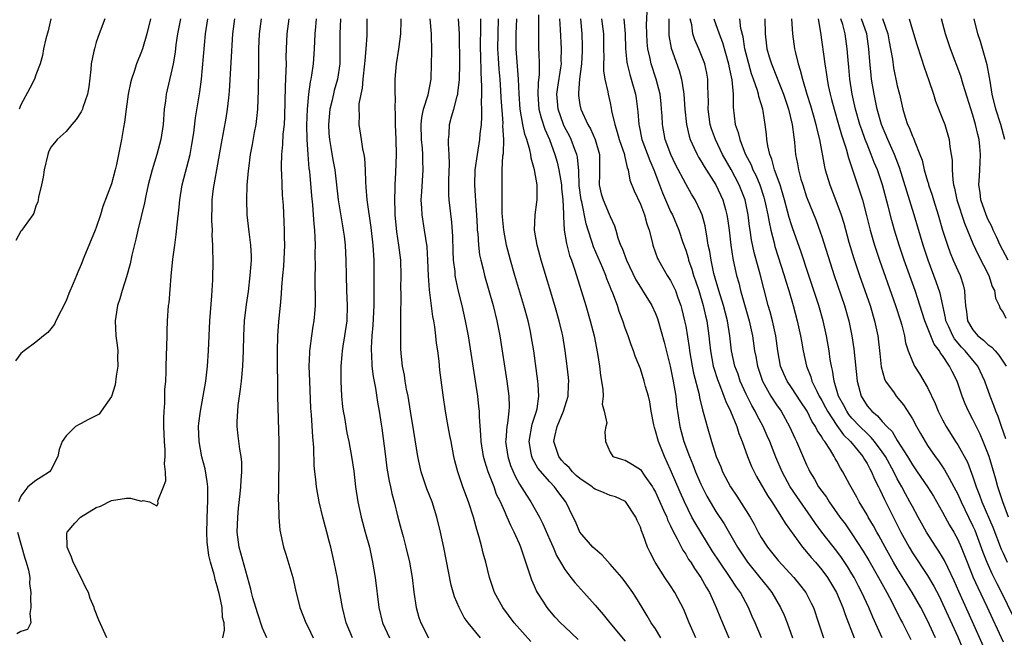
# Model space of a CAD drawing. Units: inches. Extents: x 2595000 to 2598000, y 1524000 to 1527000.
# Drawn here: x 2595741 to 2595871, y 1524681 to 1524763 of the extents above; entities that cross this region are included whole.
import ezdxf

# ---------------------------------------------------------------- set-up
doc = ezdxf.new("R2010")
doc.units = ezdxf.units.IN
doc.header["$MEASUREMENT"] = 0
doc.layers.add('LD25951524_2ft', color=53, linetype='Continuous')

msp = doc.modelspace()

# ---------------------------------------------------------------- linework, layer by layer
at = {"layer": 'LD25951524_2ft'}
for points, elevation in [([(2595809.5, 1524763.5), (2595809.54, 1524762.46), (2595809.5, 1524761), (2595809.52, 1524759.52), (2595809.54, 1524759), (2595809.55, 1524758.45), (2595809.62, 1524757), (2595809.61, 1524755.61), (2595809.48, 1524754.52), (2595809.43, 1524753), (2595809.57, 1524751), (2595809.86, 1524749.86), (2595810.35, 1524748.35), (2595810.97, 1524747), (2595811.7, 1524745), (2595811.98, 1524743.98), (2595812.21, 1524743), (2595812.55, 1524741), (2595812.57, 1524740.57), (2595812.75, 1524739), (2595812.83, 1524737.17), (2595812.81, 1524736.81), (2595812.93, 1524735), (2595813.22, 1524733.22), (2595813.64, 1524731.64), (2595813.87, 1524731), (2595814.31, 1524729.69), (2595815.77, 1524725), (2595816.36, 1524723), (2595816.88, 1524721), (2595817.34, 1524718.66), (2595817.59, 1524717), (2595817.73, 1524715.73), (2595818.05, 1524713.95), (2595818.06, 1524713), (2595817.94, 1524711.94), (2595818.21, 1524711), (2595818.55, 1524709.45), (2595818.42, 1524709), (2595818.3, 1524708.3), (2595818.37, 1524707), (2595819, 1524705.59), (2595819.37, 1524705), (2595820.63, 1524704.63), (2595821, 1524704.55), (2595821.94, 1524703.94), (2595823, 1524703.28), (2595823.6, 1524702.4), (2595824.59, 1524701), (2595824.75, 1524700.75), (2595825, 1524700.3), (2595826.08, 1524697.92), (2595826.48, 1524697), (2595826.61, 1524696.61), (2595827, 1524695.85), (2595827.26, 1524695.26), (2595827.89, 1524694.11), (2595828.62, 1524692.62), (2595829, 1524692.09), (2595829.39, 1524691.39), (2595829.67, 1524691), (2595830.17, 1524690.17), (2595831.01, 1524689), (2595831.7, 1524687.7), (2595832.13, 1524687), (2595833.04, 1524685), (2595833.59, 1524683.59), (2595834.69, 1524681)], 8052), ([(2595854.98, 1524681), (2595853.75, 1524683.75), (2595853.25, 1524685), (2595852.32, 1524687), (2595851.86, 1524687.86), (2595851.28, 1524689), (2595851, 1524689.48), (2595850.43, 1524690.43), (2595849.63, 1524691.63), (2595849, 1524692.47), (2595847.01, 1524695), (2595846.16, 1524696.16), (2595845.6, 1524697), (2595843.7, 1524699.7), (2595842.83, 1524701), (2595841.76, 1524703), (2595840.94, 1524704.93), (2595840.11, 1524707), (2595839.77, 1524707.77), (2595839.25, 1524709), (2595838.45, 1524710.45), (2595838.2, 1524711), (2595837.75, 1524711.75), (2595837, 1524713.26), (2595836.22, 1524715), (2595835.92, 1524715.92), (2595835.52, 1524717), (2595835.07, 1524719), (2595834.85, 1524721), (2595834.55, 1524723), (2595834.02, 1524725), (2595833.39, 1524727), (2595833.31, 1524727.31), (2595833, 1524728.34), (2595832.74, 1524729.26), (2595832.35, 1524731), (2595832.17, 1524732.17), (2595831.99, 1524733), (2595831.78, 1524734.22), (2595831.68, 1524735), (2595831.58, 1524735.58), (2595831.18, 1524737), (2595831, 1524737.44), (2595830.24, 1524739), (2595829.77, 1524739.77), (2595829, 1524741.12), (2595827.67, 1524743.67), (2595827.02, 1524745), (2595826.29, 1524747), (2595825.93, 1524749), (2595825.87, 1524750.13), (2595825.81, 1524751), (2595825.74, 1524751.74), (2595825.6, 1524753), (2595825.09, 1524755), (2595824.42, 1524757), (2595824.28, 1524757.72), (2595823.97, 1524759), (2595823.89, 1524759.89), (2595823.83, 1524762.17), (2595823.89, 1524763.89)], 8062), ([(2595758.18, 1524763), (2595757.7, 1524761), (2595757.12, 1524759), (2595757, 1524758.66), (2595756.33, 1524757), (2595756, 1524756), (2595755.64, 1524755), (2595755.51, 1524754.49), (2595755.21, 1524753), (2595754.93, 1524751), (2595754.72, 1524749.28), (2595754.58, 1524748.58), (2595754.34, 1524747), (2595754.11, 1524745.89), (2595753.95, 1524745), (2595753.69, 1524743.69), (2595753.51, 1524743), (2595753, 1524741.12), (2595751.88, 1524738.12), (2595751.54, 1524737), (2595751, 1524735.34), (2595750.87, 1524735), (2595749.36, 1524731.36), (2595749, 1524730.43), (2595748.55, 1524729.45), (2595748.36, 1524729), (2595747.94, 1524727.94), (2595747.38, 1524726.62), (2595747, 1524725.64), (2595745.64, 1524723), (2595745.46, 1524722.54), (2595745, 1524721.91), (2595744.58, 1524721.42), (2595744, 1524721), (2595743, 1524720.17), (2595741.45, 1524719), (2595741, 1524718.64), (2595740.31, 1524717.69)], 8022), ([(2595752.11, 1524763), (2595751.39, 1524761), (2595751, 1524759.87), (2595750.74, 1524759), (2595750.69, 1524758.69), (2595750.32, 1524757), (2595750.27, 1524756.27), (2595750.01, 1524753.99), (2595749.84, 1524753), (2595749.22, 1524751.22), (2595749.16, 1524751), (2595749, 1524750.67), (2595748.34, 1524749.66), (2595747.74, 1524749), (2595747, 1524748.05), (2595745.84, 1524747), (2595745.45, 1524746.55), (2595745, 1524745.98), (2595744.68, 1524745.32), (2595744.58, 1524745), (2595744.09, 1524743), (2595743.98, 1524742.02), (2595743.73, 1524741), (2595743.34, 1524739.34), (2595743.32, 1524739), (2595743.26, 1524738.74), (2595743, 1524738.19), (2595742.74, 1524737.26), (2595742.59, 1524737), (2595741.44, 1524735.44), (2595741.13, 1524735), (2595741, 1524734.86), (2595740.37, 1524733.63)], 8020), ([(2595762.12, 1524763), (2595761.76, 1524761), (2595761.54, 1524759.54), (2595761.42, 1524758.58), (2595761.16, 1524757), (2595761, 1524756.23), (2595760.24, 1524753), (2595760.14, 1524752.14), (2595759.98, 1524751), (2595759.83, 1524749), (2595759.54, 1524747), (2595759.02, 1524745), (2595758.4, 1524743), (2595757.88, 1524741), (2595757.55, 1524739.55), (2595757.37, 1524738.63), (2595756.49, 1524735), (2595756.22, 1524733.78), (2595755.7, 1524731.7), (2595755.46, 1524730.54), (2595755, 1524728.82), (2595754.43, 1524727), (2595754.12, 1524725.88), (2595753.82, 1524725), (2595753.57, 1524723.57), (2595753.49, 1524723), (2595753.6, 1524721), (2595753.78, 1524719.78), (2595753.84, 1524719), (2595753.81, 1524718.19), (2595753.85, 1524717), (2595753.65, 1524715.65), (2595753.51, 1524714.49), (2595753, 1524712.98), (2595751.66, 1524711), (2595751.39, 1524710.61), (2595749.88, 1524709.88), (2595749, 1524709.39), (2595748.73, 1524709.27), (2595748.24, 1524709), (2595747, 1524707.76), (2595746.49, 1524707), (2595746.07, 1524705.93), (2595745.9, 1524705), (2595745, 1524703.22), (2595744.82, 1524703), (2595743.71, 1524702.29), (2595743, 1524701.85), (2595741.96, 1524701), (2595741, 1524699.76), (2595740.71, 1524699)], 8024), ([(2595744.98, 1524763), (2595744.61, 1524761.39), (2595744.31, 1524760.31), (2595744.03, 1524759), (2595743.88, 1524758.12), (2595743.55, 1524757), (2595743, 1524755.56), (2595742.82, 1524755), (2595742.21, 1524753.79), (2595741, 1524751.58), (2595740.8, 1524751)], 8018), ([(2595752.38, 1524681), (2595751.32, 1524683.32), (2595750.78, 1524684.78), (2595750.72, 1524685), (2595750.2, 1524686.2), (2595749.96, 1524687), (2595749.62, 1524687.62), (2595748.97, 1524689.03), (2595747.94, 1524691), (2595747.7, 1524691.7), (2595747.15, 1524693), (2595747.11, 1524694.89), (2595747.13, 1524695), (2595748.18, 1524696.18), (2595748.89, 1524697), (2595751, 1524698.24), (2595751.56, 1524698.44), (2595753, 1524699.2), (2595755, 1524699.48), (2595755.51, 1524699.51), (2595757, 1524699.11), (2595757.21, 1524699.21), (2595758.04, 1524699), (2595759, 1524698.48), (2595759.19, 1524698.81), (2595759.16, 1524699.16), (2595759.87, 1524701), (2595760.2, 1524701.8), (2595760.15, 1524703), (2595760.03, 1524704.03), (2595760.13, 1524705), (2595760.12, 1524705.88), (2595760.01, 1524707), (2595759.94, 1524709), (2595759.92, 1524710.08), (2595759.96, 1524711), (2595760.06, 1524712.06), (2595760.09, 1524713.91), (2595760.2, 1524715), (2595760.25, 1524716.25), (2595760.26, 1524717), (2595760.38, 1524721), (2595760.39, 1524721.61), (2595760.44, 1524723), (2595760.56, 1524725), (2595760.62, 1524725.38), (2595760.92, 1524728.92), (2595761.13, 1524731.13), (2595761.37, 1524733), (2595761.58, 1524734.42), (2595761.69, 1524735.69), (2595761.98, 1524738.02), (2595762.05, 1524739), (2595762.38, 1524741), (2595763.4, 1524745), (2595763.66, 1524746.34), (2595763.89, 1524747.89), (2595764.12, 1524749.88), (2595764.68, 1524753.32), (2595764.9, 1524755), (2595765.44, 1524761), (2595765.75, 1524763)], 8026), ([(2595767.76, 1524681), (2595767.97, 1524682.03), (2595767.94, 1524683), (2595767.71, 1524683.71), (2595767.64, 1524685), (2595767.3, 1524686.7), (2595767.16, 1524687.16), (2595767, 1524687.86), (2595766.71, 1524688.71), (2595766.68, 1524689), (2595766.61, 1524689.39), (2595766.13, 1524691), (2595765.9, 1524691.9), (2595765.75, 1524693), (2595765.69, 1524693.69), (2595765.64, 1524695), (2595765.72, 1524698.28), (2595765.76, 1524699), (2595765.78, 1524699.78), (2595765.74, 1524701), (2595765.69, 1524701.69), (2595765.4, 1524703.4), (2595764.97, 1524704.97), (2595764.59, 1524707), (2595764.54, 1524709), (2595764.57, 1524709.43), (2595764.77, 1524711), (2595765.14, 1524713), (2595765.49, 1524715), (2595765.71, 1524717), (2595765.84, 1524719), (2595765.92, 1524721), (2595766.02, 1524723), (2595766.29, 1524726.29), (2595766.4, 1524728.4), (2595766.45, 1524731), (2595766.42, 1524732.42), (2595766.44, 1524733), (2595766.35, 1524734.35), (2595766.37, 1524735), (2595766.29, 1524736.29), (2595766.29, 1524737), (2595766.32, 1524737.68), (2595766.34, 1524739), (2595766.51, 1524740.51), (2595766.58, 1524741), (2595767.55, 1524746.45), (2595768.18, 1524749.82), (2595768.38, 1524751), (2595768.52, 1524752.52), (2595768.62, 1524753.38), (2595769.07, 1524761), (2595769.33, 1524763)], 8028), ([(2595773.56, 1524681), (2595773, 1524682.29), (2595772.32, 1524684.32), (2595771.71, 1524686.29), (2595771.53, 1524687), (2595771.45, 1524687.45), (2595769.89, 1524693), (2595769.66, 1524695), (2595769.73, 1524697), (2595769.83, 1524698.17), (2595770.05, 1524700.05), (2595770.14, 1524701), (2595770.17, 1524701.83), (2595770.27, 1524703), (2595770.25, 1524704.25), (2595770.18, 1524705), (2595770, 1524706), (2595769.76, 1524707.76), (2595769.64, 1524709), (2595769.64, 1524709.64), (2595769.72, 1524711), (2595769.79, 1524711.79), (2595770.08, 1524713.92), (2595770.2, 1524715), (2595770.37, 1524717), (2595770.46, 1524719), (2595770.51, 1524721), (2595770.63, 1524723), (2595770.87, 1524725.13), (2595771.12, 1524726.88), (2595771.38, 1524729), (2595771.49, 1524730.51), (2595771.54, 1524731), (2595771.54, 1524731.54), (2595771.47, 1524733), (2595771.23, 1524734.77), (2595770.98, 1524737), (2595770.9, 1524739), (2595770.97, 1524740.97), (2595771.15, 1524742.85), (2595771.17, 1524743.17), (2595771.41, 1524745), (2595771.66, 1524746.34), (2595771.93, 1524747.93), (2595772.14, 1524749), (2595772.24, 1524749.76), (2595772.37, 1524751), (2595772.46, 1524753.54), (2595772.5, 1524756.5), (2595772.53, 1524757.47), (2595772.53, 1524759), (2595772.6, 1524761), (2595772.86, 1524763)], 8030), ([(2595776.49, 1524763), (2595776.2, 1524761), (2595776.11, 1524759), (2595776.1, 1524757.9), (2595776.11, 1524757), (2595776.1, 1524756.1), (2595775.98, 1524754.02), (2595775.9, 1524750.1), (2595775.84, 1524749), (2595775.7, 1524747.7), (2595775.65, 1524746.35), (2595775.5, 1524745), (2595775.45, 1524743.45), (2595775.46, 1524743), (2595775.49, 1524742.51), (2595775.54, 1524741), (2595775.61, 1524739.61), (2595775.71, 1524738.29), (2595775.88, 1524735), (2595775.88, 1524734.12), (2595775.92, 1524733), (2595775.76, 1524730.24), (2595775.62, 1524729), (2595775.5, 1524727.5), (2595775.46, 1524726.54), (2595775.35, 1524725), (2595775.12, 1524722.88), (2595774.96, 1524721), (2595774.93, 1524718.93), (2595774.97, 1524712.97), (2595775.14, 1524707), (2595775.14, 1524705), (2595775.09, 1524701), (2595775.08, 1524699.08), (2595775.11, 1524698.89), (2595775.15, 1524697), (2595775.27, 1524695.27), (2595775.77, 1524693), (2595776.1, 1524692.1), (2595777.02, 1524689), (2595777.36, 1524687.36), (2595777.95, 1524685), (2595778.74, 1524683), (2595779, 1524682.52), (2595779.71, 1524681)], 8032), ([(2595784.89, 1524681), (2595784.06, 1524683), (2595783.56, 1524685), (2595783.27, 1524686.73), (2595783.2, 1524687.2), (2595782.9, 1524688.9), (2595782.49, 1524691), (2595782.04, 1524693), (2595781.8, 1524693.8), (2595781.5, 1524695), (2595780.97, 1524696.97), (2595780.5, 1524699), (2595780.13, 1524701), (2595780.03, 1524701.97), (2595779.9, 1524703), (2595779.83, 1524703.83), (2595779.78, 1524706.22), (2595779.64, 1524707.64), (2595779.48, 1524710.52), (2595779.41, 1524711.41), (2595779.24, 1524715), (2595779.19, 1524717), (2595779.24, 1524718.76), (2595779.26, 1524719), (2595779.31, 1524719.31), (2595779.51, 1524721), (2595779.71, 1524722.29), (2595779.83, 1524723), (2595779.9, 1524723.9), (2595780, 1524725), (2595780.02, 1524725.98), (2595779.97, 1524727.97), (2595779.97, 1524729), (2595779.99, 1524730.01), (2595779.96, 1524731.96), (2595779.99, 1524733), (2595779.97, 1524734.03), (2595779.91, 1524735), (2595779.83, 1524735.83), (2595779.76, 1524737), (2595779.66, 1524738.34), (2595779.52, 1524739.52), (2595779.24, 1524742.76), (2595779.18, 1524743.18), (2595779.04, 1524745), (2595778.92, 1524747), (2595778.88, 1524748.88), (2595778.94, 1524751), (2595779.13, 1524753), (2595779.36, 1524754.64), (2595779.45, 1524755), (2595779.54, 1524755.54), (2595779.73, 1524757), (2595779.86, 1524759), (2595779.96, 1524761), (2595780.07, 1524761.93), (2595780.16, 1524763)], 8034), ([(2595783.31, 1524763), (2595783.21, 1524761), (2595783.24, 1524759), (2595783.21, 1524757), (2595782.93, 1524755), (2595782.49, 1524753.51), (2595782.2, 1524752.2), (2595781.89, 1524751), (2595781.71, 1524749), (2595781.78, 1524747.78), (2595781.85, 1524747), (2595782.04, 1524745.96), (2595782.31, 1524744.31), (2595782.55, 1524743), (2595783.02, 1524739), (2595783.58, 1524735.58), (2595783.69, 1524735), (2595783.8, 1524734.2), (2595783.94, 1524733), (2595784.04, 1524731), (2595784.06, 1524729), (2595784.12, 1524727), (2595784.21, 1524725), (2595784.14, 1524723), (2595783.86, 1524721), (2595783.63, 1524719.63), (2595783.54, 1524719), (2595783.51, 1524718.49), (2595783.35, 1524717), (2595783.34, 1524715), (2595783.45, 1524713), (2595783.6, 1524711.6), (2595783.69, 1524711), (2595783.84, 1524710.16), (2595784.16, 1524708.16), (2595784.4, 1524707), (2595784.76, 1524705), (2595785.06, 1524703.06), (2595785.32, 1524701), (2595785.6, 1524699), (2595786.03, 1524697), (2595786.6, 1524695), (2595787.15, 1524693), (2595787.56, 1524691), (2595787.89, 1524689), (2595788.39, 1524685), (2595788.88, 1524683), (2595789.78, 1524681)], 8036), ([(2595786.81, 1524763), (2595786.79, 1524760.79), (2595786.69, 1524759), (2595786.52, 1524757.48), (2595786.51, 1524757), (2595786.28, 1524755), (2595786.2, 1524753.8), (2595786, 1524753), (2595785.74, 1524751.74), (2595785.73, 1524751), (2595785.8, 1524750.2), (2595785.74, 1524749), (2595786.07, 1524747), (2595786.24, 1524745.76), (2595786.42, 1524745), (2595786.51, 1524744.51), (2595786.59, 1524743), (2595786.62, 1524741.38), (2595786.69, 1524740.69), (2595786.81, 1524739), (2595787.34, 1524735.34), (2595787.6, 1524733), (2595787.73, 1524731), (2595787.74, 1524727.74), (2595787.71, 1524726.29), (2595787.72, 1524725), (2595787.6, 1524722.4), (2595787.47, 1524721), (2595787.39, 1524719.39), (2595787.38, 1524719), (2595787.42, 1524718.58), (2595787.48, 1524717), (2595787.62, 1524715.62), (2595787.94, 1524714.06), (2595788.23, 1524712.23), (2595788.45, 1524711), (2595788.7, 1524709.3), (2595788.78, 1524708.78), (2595789.25, 1524705), (2595789.46, 1524703.46), (2595789.75, 1524701.75), (2595789.95, 1524701), (2595790.12, 1524700.12), (2595790.42, 1524699), (2595790.91, 1524697), (2595791.36, 1524695.36), (2595791.6, 1524694.4), (2595791.98, 1524693), (2595792.43, 1524691), (2595792.78, 1524689), (2595793.03, 1524687.03), (2595793.34, 1524685), (2595793.7, 1524683.7), (2595793.93, 1524683), (2595794.94, 1524681)], 8038), ([(2595801.84, 1524681), (2595800.23, 1524683), (2595799.7, 1524683.7), (2595799.04, 1524685), (2595798.42, 1524686.42), (2595797.97, 1524687.98), (2595796.98, 1524692.98), (2595796.55, 1524695), (2595796.08, 1524697), (2595795.45, 1524699), (2595794.75, 1524700.75), (2595793.99, 1524703), (2595793.56, 1524705), (2595793, 1524708.32), (2595792.59, 1524711), (2595792.26, 1524713), (2595792.05, 1524713.95), (2595791.87, 1524715), (2595791.77, 1524715.77), (2595791.51, 1524717), (2595791.36, 1524718.64), (2595791.32, 1524719.32), (2595791.3, 1524721), (2595791.32, 1524722.68), (2595791.29, 1524723.29), (2595791.34, 1524726.66), (2595791.32, 1524727.32), (2595791.33, 1524729), (2595791.28, 1524731), (2595791.05, 1524733), (2595790.78, 1524734.78), (2595790.56, 1524737), (2595790.53, 1524737.47), (2595790.49, 1524739), (2595790.55, 1524740.55), (2595790.54, 1524741), (2595790.65, 1524742.65), (2595790.74, 1524745), (2595790.69, 1524747), (2595790.58, 1524749), (2595790.59, 1524750.59), (2595790.55, 1524751), (2595790.59, 1524752.59), (2595790.56, 1524753), (2595790.54, 1524753.46), (2595790.56, 1524755), (2595790.72, 1524757), (2595791.04, 1524758.96), (2595791.3, 1524761), (2595791.35, 1524762.65), (2595791.34, 1524763)], 8040), ([(2595808.5, 1524680.5), (2595806.32, 1524683), (2595804.81, 1524685), (2595803.71, 1524687), (2595803.04, 1524689), (2595802.56, 1524691), (2595802.2, 1524692.2), (2595802.02, 1524693), (2595801.68, 1524694.32), (2595801.34, 1524695.34), (2595800.91, 1524697), (2595800.27, 1524699), (2595799.52, 1524701), (2595798.84, 1524703), (2595798.45, 1524704.45), (2595798.33, 1524705), (2595797.94, 1524707), (2595797.8, 1524707.81), (2595797.56, 1524709), (2595797.48, 1524709.48), (2595797.19, 1524711), (2595796.88, 1524713.12), (2595796.47, 1524716.47), (2595796.37, 1524717.63), (2595796.19, 1524719), (2595796.03, 1524720.03), (2595795.95, 1524721), (2595795.8, 1524722.2), (2595795.67, 1524723), (2595795.55, 1524723.55), (2595795.09, 1524727.09), (2595794.96, 1524728.96), (2595794.89, 1524731), (2595794.78, 1524732.78), (2595794.45, 1524735), (2595794.12, 1524737), (2595794.09, 1524737.91), (2595794.01, 1524739), (2595794.06, 1524740.06), (2595794.26, 1524743), (2595794.23, 1524744.23), (2595794.23, 1524745), (2595794.17, 1524745.83), (2595794.03, 1524747), (2595793.98, 1524749), (2595794.08, 1524749.92), (2595794.32, 1524751), (2595794.9, 1524752.9), (2595795.3, 1524755), (2595795.38, 1524757), (2595795.41, 1524758.59), (2595795.38, 1524761), (2595795.2, 1524763)], 8042), ([(2595814.77, 1524680.77), (2595813, 1524682.45), (2595812.44, 1524683), (2595811.74, 1524683.74), (2595811, 1524684.59), (2595810.68, 1524685), (2595810.13, 1524685.87), (2595809.38, 1524687), (2595809.24, 1524687.24), (2595809, 1524687.83), (2595808.62, 1524688.62), (2595808.3, 1524689.7), (2595807.17, 1524693), (2595807, 1524693.43), (2595806.51, 1524694.51), (2595806.31, 1524695), (2595805.86, 1524695.86), (2595805.39, 1524697), (2595805, 1524697.81), (2595804.48, 1524699), (2595803.98, 1524699.98), (2595803.63, 1524701), (2595802.87, 1524703), (2595802.4, 1524704.4), (2595802.24, 1524705), (2595801.91, 1524707), (2595801.9, 1524707.9), (2595801.71, 1524710.29), (2595801.71, 1524711), (2595801.64, 1524711.64), (2595801.47, 1524713), (2595801.17, 1524715), (2595800.24, 1524721), (2595799.87, 1524723), (2595799.41, 1524725), (2595798.92, 1524726.92), (2595798.56, 1524728.56), (2595798.5, 1524729), (2595798.47, 1524729.53), (2595798.29, 1524731), (2595798.22, 1524732.22), (2595798.16, 1524734.16), (2595798.04, 1524736.04), (2595797.7, 1524739), (2595797.65, 1524739.65), (2595797.63, 1524741), (2595797.64, 1524741.64), (2595797.74, 1524743.74), (2595797.71, 1524745), (2595797.59, 1524746.41), (2595797.62, 1524747), (2595797.7, 1524747.7), (2595797.76, 1524749), (2595798.01, 1524750.01), (2595798.3, 1524751), (2595798.74, 1524752.74), (2595798.83, 1524753), (2595798.85, 1524753.15), (2595799.07, 1524754.93), (2595799.11, 1524757), (2595799.05, 1524761), (2595798.94, 1524763)], 8044), ([(2595801.86, 1524763), (2595801.83, 1524762.17), (2595801.81, 1524759), (2595801.85, 1524758.15), (2595801.89, 1524755.89), (2595801.99, 1524754.01), (2595801.97, 1524753), (2595801.92, 1524751.92), (2595801.96, 1524751), (2595801.98, 1524750.02), (2595801.91, 1524749), (2595801.77, 1524747.77), (2595801.71, 1524747), (2595801.38, 1524745), (2595801.1, 1524743), (2595801.04, 1524741), (2595801.17, 1524738.83), (2595801.31, 1524737), (2595801.38, 1524735.38), (2595801.41, 1524735), (2595801.47, 1524734.53), (2595801.57, 1524733), (2595801.73, 1524731.73), (2595801.88, 1524731), (2595802.18, 1524729.82), (2595802.36, 1524729), (2595803.51, 1524725), (2595804.01, 1524723), (2595804.39, 1524721), (2595805.32, 1524715), (2595805.58, 1524713), (2595805.62, 1524711.62), (2595805.59, 1524711), (2595805.42, 1524709.42), (2595805.33, 1524709), (2595805.2, 1524707.2), (2595805.17, 1524707), (2595805.44, 1524705), (2595805.83, 1524703.83), (2595806.42, 1524702.42), (2595807, 1524701.35), (2595807.91, 1524699.91), (2595808.52, 1524699), (2595809.67, 1524697), (2595810.1, 1524696.1), (2595811, 1524693.98), (2595811.46, 1524693), (2595811.91, 1524691.91), (2595812.45, 1524691), (2595813, 1524690.04), (2595813.79, 1524689), (2595814.33, 1524688.33), (2595815.5, 1524687), (2595817, 1524685.33), (2595817.27, 1524685), (2595818.08, 1524684.08), (2595818.95, 1524683), (2595821, 1524680.57)], 8046), ([(2595825.7, 1524681), (2595825, 1524682.17), (2595824.45, 1524683), (2595823.92, 1524683.92), (2595823.23, 1524685), (2595822.39, 1524686.39), (2595821.99, 1524687), (2595821, 1524688.4), (2595820.54, 1524689), (2595819, 1524690.76), (2595817.94, 1524691.94), (2595817, 1524692.73), (2595816.73, 1524693), (2595815.01, 1524695), (2595814.41, 1524696.41), (2595814.11, 1524697), (2595813.15, 1524699), (2595813.07, 1524699.07), (2595812.22, 1524700.22), (2595811.65, 1524701), (2595811, 1524701.66), (2595809.45, 1524703.45), (2595808.73, 1524704.73), (2595808.63, 1524705), (2595808.56, 1524705.44), (2595808.27, 1524707), (2595808.69, 1524709.31), (2595809.27, 1524711), (2595809.34, 1524711.34), (2595809.58, 1524713), (2595809.46, 1524714.54), (2595809.45, 1524715), (2595808.88, 1524719), (2595808.56, 1524721), (2595808.45, 1524721.55), (2595808.14, 1524723), (2595807.59, 1524725), (2595806.39, 1524729), (2595805.82, 1524731), (2595805.3, 1524733), (2595804.91, 1524735), (2595804.74, 1524736.74), (2595804.71, 1524737.29), (2595804.69, 1524739), (2595804.71, 1524740.7), (2595804.69, 1524741), (2595804.73, 1524743), (2595804.82, 1524744.82), (2595804.87, 1524745.13), (2595804.92, 1524747), (2595804.82, 1524748.82), (2595804.83, 1524749.17), (2595804.57, 1524752.57), (2595804.53, 1524753.47), (2595804.43, 1524755), (2595804.31, 1524756.31), (2595804.23, 1524757.77), (2595804.15, 1524759), (2595804.16, 1524761), (2595804.23, 1524763)], 8048), ([(2595830.35, 1524681), (2595829.45, 1524683), (2595829, 1524684.1), (2595828.73, 1524684.73), (2595827.57, 1524687), (2595827, 1524687.88), (2595826.24, 1524689), (2595824.94, 1524691), (2595824.28, 1524692.28), (2595823.94, 1524693), (2595823.38, 1524694.62), (2595823.15, 1524695.15), (2595823, 1524695.65), (2595822.56, 1524696.56), (2595822.41, 1524697), (2595821.04, 1524699.04), (2595819.69, 1524699.69), (2595819, 1524699.87), (2595818.19, 1524700.19), (2595817, 1524700.69), (2595816.81, 1524700.81), (2595816.61, 1524701), (2595815, 1524702.1), (2595814.52, 1524702.52), (2595814.02, 1524703), (2595813.56, 1524703.56), (2595813, 1524704.06), (2595812.55, 1524704.55), (2595812.2, 1524705), (2595811.53, 1524707), (2595811.67, 1524707.67), (2595811.98, 1524709), (2595812.83, 1524711), (2595813, 1524711.59), (2595813.45, 1524713), (2595813.51, 1524714.49), (2595813.54, 1524715), (2595813.5, 1524715.5), (2595813.33, 1524717), (2595813.06, 1524719), (2595812.73, 1524721), (2595812.65, 1524721.35), (2595812.26, 1524723), (2595811.68, 1524725), (2595809.86, 1524731), (2595809.32, 1524733), (2595809, 1524735), (2595809.06, 1524737), (2595809.31, 1524738.69), (2595809.34, 1524739), (2595809.32, 1524739.32), (2595809.34, 1524741), (2595808.99, 1524743), (2595808.54, 1524744.54), (2595808.49, 1524745), (2595808.38, 1524745.62), (2595807.98, 1524747), (2595807.71, 1524747.71), (2595807.46, 1524749), (2595807.09, 1524751), (2595806.95, 1524753.05), (2595806.87, 1524755), (2595806.56, 1524759), (2595806.57, 1524761), (2595806.67, 1524763)], 8050), ([(2595839.04, 1524681), (2595838.18, 1524683), (2595837.81, 1524683.81), (2595837.31, 1524685), (2595836.24, 1524687), (2595835.72, 1524687.72), (2595834.9, 1524689), (2595833.5, 1524691), (2595832.52, 1524692.52), (2595830.99, 1524694.99), (2595830.24, 1524696.24), (2595829.83, 1524697), (2595828.83, 1524699), (2595828.27, 1524700.27), (2595827, 1524703.25), (2595826.2, 1524705), (2595825.39, 1524707), (2595825, 1524708.43), (2595824.85, 1524708.85), (2595824.77, 1524709.23), (2595824.43, 1524711), (2595824.24, 1524712.24), (2595824.06, 1524713), (2595823.7, 1524714.3), (2595823.52, 1524715), (2595823, 1524716.64), (2595822.32, 1524718.32), (2595822.1, 1524719), (2595821.79, 1524719.79), (2595821.39, 1524721), (2595821, 1524722.03), (2595820.67, 1524723), (2595820.21, 1524724.21), (2595819.96, 1524725), (2595819.36, 1524726.64), (2595819.14, 1524727.14), (2595819, 1524727.5), (2595818.56, 1524728.56), (2595818.41, 1524729), (2595818.02, 1524729.98), (2595816.8, 1524732.8), (2595816.63, 1524733.37), (2595816.07, 1524735), (2595815.81, 1524735.81), (2595815.25, 1524738.75), (2595815.18, 1524739), (2595814.92, 1524740.92), (2595814.84, 1524742.84), (2595814.66, 1524744.66), (2595814.58, 1524745), (2595814.32, 1524745.68), (2595813.85, 1524747), (2595813.57, 1524747.57), (2595813, 1524748.61), (2595812.82, 1524749), (2595812.11, 1524751), (2595812.03, 1524752.03), (2595811.96, 1524753), (2595812.08, 1524753.92), (2595812.48, 1524756.48), (2595812.54, 1524757), (2595812.53, 1524757.47), (2595812.58, 1524759), (2595812.45, 1524761.55), (2595812.34, 1524763)], 8054), ([(2595815.07, 1524763), (2595815.27, 1524761), (2595815.3, 1524759.3), (2595815.29, 1524758.71), (2595815.19, 1524757), (2595814.94, 1524755), (2595814.82, 1524753.18), (2595814.79, 1524753), (2595814.81, 1524752.81), (2595815, 1524751.57), (2595815.11, 1524751), (2595816.06, 1524749), (2595816.42, 1524748.42), (2595817.02, 1524747.02), (2595817.6, 1524745), (2595817.57, 1524743.57), (2595817.6, 1524743), (2595817.6, 1524742.4), (2595817.54, 1524741), (2595817.82, 1524739.82), (2595818.07, 1524739), (2595818.88, 1524737.12), (2595819, 1524736.8), (2595819.57, 1524735.57), (2595819.75, 1524735), (2595820.02, 1524733.98), (2595820.39, 1524733), (2595820.59, 1524732.59), (2595821.15, 1524731), (2595822.42, 1524728.42), (2595823, 1524727.45), (2595823.3, 1524727), (2595824.52, 1524725), (2595825, 1524723.97), (2595825.28, 1524723.28), (2595825.37, 1524723), (2595826.15, 1524720.15), (2595826.93, 1524717), (2595827.35, 1524715), (2595827.68, 1524713), (2595827.8, 1524711.8), (2595828.22, 1524709), (2595828.76, 1524707), (2595829.51, 1524705), (2595829.95, 1524703.95), (2595830.31, 1524703), (2595831, 1524701.35), (2595831.16, 1524701), (2595831.78, 1524699.78), (2595832.22, 1524699), (2595833, 1524697.71), (2595834.09, 1524696.09), (2595835.86, 1524693), (2595837.19, 1524691), (2595838.83, 1524689), (2595839.79, 1524687.79), (2595840.39, 1524687), (2595841.56, 1524685), (2595842.01, 1524684.01), (2595842.41, 1524683), (2595843.13, 1524681)], 8056), ([(2595817.87, 1524763), (2595818.11, 1524761), (2595818.13, 1524759), (2595818.16, 1524757.84), (2595818.12, 1524757), (2595818.11, 1524756.11), (2595818.29, 1524755), (2595818.68, 1524753.32), (2595818.72, 1524753), (2595819, 1524751.84), (2595819.15, 1524751.15), (2595819.2, 1524750.8), (2595819.6, 1524749), (2595819.95, 1524747.95), (2595820.19, 1524747), (2595820.88, 1524745), (2595820.88, 1524744.89), (2595821, 1524744.49), (2595821.27, 1524743.27), (2595821.38, 1524743), (2595821.61, 1524741.61), (2595822.18, 1524740.18), (2595823, 1524738.43), (2595823.56, 1524737), (2595823.85, 1524735.85), (2595824.15, 1524735), (2595824.56, 1524733.44), (2595824.65, 1524733), (2595825.26, 1524731.26), (2595825.38, 1524731), (2595826.56, 1524729), (2595826.74, 1524728.74), (2595827, 1524728.31), (2595827.44, 1524727.44), (2595827.63, 1524727), (2595827.97, 1524726.03), (2595828.36, 1524725), (2595828.5, 1524724.5), (2595828.86, 1524723), (2595829, 1524722.27), (2595829.46, 1524719.46), (2595829.51, 1524719), (2595829.86, 1524717), (2595830.05, 1524716.05), (2595830.76, 1524713.24), (2595830.83, 1524712.83), (2595831.21, 1524711.21), (2595831.41, 1524710.59), (2595831.82, 1524709), (2595832.41, 1524707), (2595833.05, 1524705), (2595833.63, 1524703.63), (2595833.88, 1524703), (2595834.93, 1524701), (2595835.77, 1524699.77), (2595837, 1524697.84), (2595837.52, 1524697), (2595838.05, 1524696.05), (2595838.6, 1524695), (2595839, 1524694.29), (2595839.83, 1524693), (2595841.25, 1524691.25), (2595843.33, 1524689), (2595844.08, 1524688.08), (2595844.9, 1524687), (2595845.61, 1524685.61), (2595845.9, 1524685), (2595846.59, 1524683), (2595847.24, 1524681)], 8058), ([(2595820.79, 1524763), (2595820.99, 1524761), (2595821.04, 1524759), (2595821.22, 1524757.22), (2595821.27, 1524757), (2595821.61, 1524755.61), (2595821.8, 1524755), (2595822.36, 1524753), (2595822.45, 1524752.45), (2595822.68, 1524750.68), (2595822.79, 1524749), (2595822.83, 1524748.83), (2595823.19, 1524747), (2595824.23, 1524744.23), (2595824.77, 1524743), (2595825.53, 1524741), (2595825.92, 1524739.92), (2595827, 1524737.47), (2595827.23, 1524737), (2595828.1, 1524735), (2595828.64, 1524733.36), (2595829, 1524732.34), (2595829.31, 1524731.31), (2595829.38, 1524731), (2595829.81, 1524729.81), (2595830.04, 1524729), (2595830.29, 1524728.29), (2595830.72, 1524727), (2595831.33, 1524725), (2595831.63, 1524723.63), (2595831.79, 1524723), (2595832.06, 1524721), (2595832.16, 1524720.16), (2595832.26, 1524719), (2595832.62, 1524717), (2595832.7, 1524716.7), (2595833.2, 1524715.2), (2595833.46, 1524714.54), (2595834.06, 1524713), (2595834.29, 1524712.29), (2595834.93, 1524711), (2595835.76, 1524709), (2595836.05, 1524708.05), (2595836.49, 1524707), (2595837.19, 1524705), (2595837.71, 1524703.71), (2595838.04, 1524703), (2595838.38, 1524702.38), (2595839.83, 1524699.83), (2595840.39, 1524699), (2595841.69, 1524697), (2595842.17, 1524696.17), (2595844.46, 1524693), (2595844.7, 1524692.7), (2595845, 1524692.38), (2595845.62, 1524691.62), (2595846.18, 1524691), (2595847, 1524690.02), (2595847.75, 1524689), (2595848.94, 1524687), (2595849.79, 1524685), (2595850.09, 1524684.09), (2595851.31, 1524681)], 8060), ([(2595826.78, 1524763), (2595826.76, 1524761), (2595826.77, 1524760.77), (2595827.09, 1524759.09), (2595828.13, 1524756.13), (2595828.45, 1524755), (2595828.69, 1524753.31), (2595828.75, 1524753), (2595828.88, 1524751), (2595829.09, 1524749), (2595829.46, 1524747.46), (2595829.61, 1524747), (2595830.14, 1524745.86), (2595830.51, 1524745), (2595830.68, 1524744.68), (2595831, 1524744.18), (2595831.42, 1524743.42), (2595833, 1524741), (2595833.93, 1524739), (2595834.25, 1524737.75), (2595834.46, 1524737), (2595834.54, 1524736.54), (2595834.73, 1524735), (2595834.95, 1524733), (2595835.23, 1524731.23), (2595835.28, 1524731), (2595835.73, 1524729), (2595836.01, 1524728.01), (2595836.25, 1524727), (2595837.41, 1524723), (2595837.83, 1524721), (2595838.12, 1524719), (2595838.28, 1524718.28), (2595838.5, 1524717), (2595839.11, 1524715.11), (2595839.16, 1524715), (2595840.28, 1524713), (2595841, 1524711.88), (2595841.62, 1524711), (2595842.75, 1524709), (2595843.45, 1524707.45), (2595843.67, 1524707), (2595845, 1524703.89), (2595845.29, 1524703.29), (2595845.42, 1524703), (2595846.03, 1524702.03), (2595846.59, 1524701), (2595847, 1524700.41), (2595847.61, 1524699.61), (2595847.99, 1524699), (2595849.4, 1524697), (2595850.08, 1524696.08), (2595851, 1524694.77), (2595852.49, 1524692.49), (2595853.23, 1524691.23), (2595854.51, 1524689), (2595855.38, 1524687.38), (2595855.61, 1524687), (2595856.3, 1524685.7), (2595857.44, 1524683.44), (2595857.68, 1524683), (2595858.35, 1524681.65), (2595858.77, 1524680.77)], 8064), ([(2595862.06, 1524681), (2595861, 1524683.3), (2595860.1, 1524685), (2595858.96, 1524687), (2595857, 1524690.17), (2595856.51, 1524691), (2595855.38, 1524693), (2595854.55, 1524694.55), (2595854.29, 1524695), (2595853.84, 1524695.84), (2595853.16, 1524697), (2595853, 1524697.29), (2595851.96, 1524699), (2595851.64, 1524699.64), (2595850.73, 1524701.27), (2595849.79, 1524703), (2595849.47, 1524703.47), (2595849, 1524704.38), (2595848.77, 1524704.77), (2595848.65, 1524705), (2595848.16, 1524705.84), (2595847.39, 1524707), (2595847.21, 1524707.21), (2595847, 1524707.61), (2595846.43, 1524708.43), (2595846.19, 1524709), (2595845.7, 1524709.7), (2595845.08, 1524711), (2595845, 1524711.15), (2595844.24, 1524712.24), (2595843, 1524714.16), (2595842.42, 1524715), (2595841.97, 1524715.97), (2595841.56, 1524717), (2595841.2, 1524719), (2595840.92, 1524721), (2595840.47, 1524723), (2595840.16, 1524724.16), (2595839.91, 1524725), (2595838.84, 1524729.16), (2595838.04, 1524732.04), (2595837.71, 1524733.71), (2595837.54, 1524735), (2595837.46, 1524735.46), (2595837.27, 1524737), (2595836.86, 1524739), (2595836.35, 1524740.35), (2595836.08, 1524741), (2595835.01, 1524743.01), (2595833.88, 1524745), (2595832.92, 1524747), (2595832.42, 1524748.42), (2595832.24, 1524749), (2595831.97, 1524751), (2595832, 1524752), (2595831.99, 1524753), (2595831.94, 1524754.06), (2595831.93, 1524755), (2595831.78, 1524755.78), (2595831.51, 1524757), (2595831, 1524758.35), (2595830.74, 1524759), (2595830.21, 1524760.21), (2595829.96, 1524761), (2595829.81, 1524762.19), (2595829.61, 1524763)], 8066), ([(2595832.73, 1524763), (2595833.42, 1524761), (2595833.86, 1524759.86), (2595834.68, 1524757), (2595834.72, 1524756.72), (2595835.11, 1524754.89), (2595835.26, 1524753), (2595835.26, 1524751.26), (2595835.55, 1524749), (2595835.94, 1524747.94), (2595836.14, 1524747), (2595836.88, 1524745.12), (2595837.65, 1524743.65), (2595837.9, 1524743), (2595838.27, 1524742.27), (2595838.81, 1524741), (2595839.35, 1524739.35), (2595839.44, 1524739), (2595839.57, 1524738.43), (2595839.87, 1524737), (2595840.03, 1524736.03), (2595840.27, 1524735), (2595840.7, 1524733.3), (2595840.81, 1524732.81), (2595842.04, 1524729), (2595842.25, 1524728.25), (2595842.63, 1524727), (2595843.2, 1524725), (2595843.76, 1524723), (2595844.21, 1524721), (2595844.31, 1524720.31), (2595844.54, 1524719), (2595844.97, 1524717), (2595845.56, 1524715.56), (2595845.71, 1524715), (2595846.33, 1524713.67), (2595846.68, 1524713), (2595847, 1524712.44), (2595847.5, 1524711.5), (2595847.75, 1524711), (2595849, 1524709.12), (2595849.9, 1524707.9), (2595850.82, 1524707), (2595852.45, 1524705), (2595852.64, 1524704.64), (2595853, 1524704.1), (2595853.38, 1524703.38), (2595853.6, 1524703), (2595854, 1524702), (2595854.52, 1524701), (2595854.67, 1524700.66), (2595855, 1524699.99), (2595855.3, 1524699.3), (2595857.49, 1524695), (2595858.55, 1524693), (2595859, 1524692.25), (2595861, 1524689.27), (2595861.85, 1524687.85), (2595862.52, 1524686.52), (2595863, 1524685.54), (2595865, 1524681.13), (2595865.65, 1524679.65)], 8068), ([(2595869, 1524678.58), (2595866.38, 1524684.38), (2595865.14, 1524687.14), (2595864.53, 1524688.53), (2595863.67, 1524690.33), (2595863.25, 1524691.25), (2595863, 1524691.68), (2595862.49, 1524692.49), (2595862.13, 1524693), (2595860.86, 1524695), (2595859.77, 1524697), (2595859, 1524698.38), (2595858.68, 1524699), (2595858.07, 1524700.07), (2595857.59, 1524701), (2595857, 1524702.04), (2595856.52, 1524703), (2595855.42, 1524705), (2595855, 1524705.63), (2595853.99, 1524707), (2595853.55, 1524707.55), (2595853, 1524708.04), (2595852.05, 1524709), (2595851, 1524710.11), (2595850.59, 1524710.59), (2595850.31, 1524711), (2595849.87, 1524711.87), (2595849.24, 1524713), (2595848.65, 1524715), (2595848.44, 1524716.44), (2595848.29, 1524717), (2595848.13, 1524717.87), (2595847.97, 1524719), (2595847.61, 1524721), (2595847.17, 1524723), (2595846.61, 1524725), (2595845.31, 1524729), (2595844.23, 1524732.23), (2595843.17, 1524735.17), (2595843, 1524735.69), (2595842.69, 1524736.69), (2595842.49, 1524737.51), (2595842.08, 1524739), (2595841.48, 1524741), (2595840.77, 1524743), (2595840.4, 1524744.4), (2595840.13, 1524745), (2595839.85, 1524746.15), (2595839.73, 1524747), (2595839.68, 1524747.68), (2595839.53, 1524749), (2595839.26, 1524750.74), (2595839.21, 1524751), (2595839.15, 1524751.15), (2595839, 1524751.72), (2595838.69, 1524752.69), (2595838.65, 1524753), (2595838.52, 1524753.48), (2595837.98, 1524755), (2595837.71, 1524755.71), (2595837.34, 1524757), (2595836.82, 1524759), (2595836.59, 1524760.59), (2595836.31, 1524761.69), (2595836.16, 1524763)], 8070), ([(2595839.47, 1524763), (2595839.5, 1524761), (2595839.74, 1524759), (2595840.05, 1524757.95), (2595840.34, 1524757), (2595841.11, 1524755.11), (2595841.24, 1524754.76), (2595841.94, 1524753), (2595842.61, 1524751), (2595843.1, 1524749), (2595843.29, 1524747.29), (2595843.34, 1524747), (2595843.39, 1524746.61), (2595843.53, 1524745), (2595843.79, 1524743.79), (2595843.91, 1524743), (2595844.24, 1524741.76), (2595844.48, 1524741), (2595845, 1524739.42), (2595846.25, 1524736.25), (2595846.79, 1524734.79), (2595847, 1524734.17), (2595848.66, 1524729), (2595850.01, 1524725), (2595850.58, 1524723), (2595851, 1524721), (2595851.26, 1524719.26), (2595851.67, 1524715), (2595852.2, 1524713), (2595853, 1524711.73), (2595853.61, 1524711), (2595854.38, 1524710.38), (2595855, 1524709.66), (2595855.6, 1524709), (2595856.31, 1524708.31), (2595857, 1524707.15), (2595858.36, 1524705), (2595859, 1524703.93), (2595859.65, 1524703), (2595861, 1524701), (2595861.77, 1524699.77), (2595863, 1524697.66), (2595863.93, 1524695.93), (2595864.46, 1524695), (2595865, 1524694.01), (2595865.44, 1524693), (2595865.9, 1524691.9), (2595866.24, 1524691), (2595867.06, 1524689), (2595867.65, 1524687.65), (2595868.84, 1524685.16), (2595871, 1524680.48)], 8072), ([(2595842.98, 1524763), (2595843.13, 1524761), (2595843.41, 1524759), (2595843.51, 1524758.49), (2595843.87, 1524757), (2595844.16, 1524756.16), (2595844.44, 1524755), (2595845.05, 1524753), (2595845.51, 1524751.51), (2595845.95, 1524749.95), (2595846.24, 1524749), (2595846.35, 1524748.35), (2595846.71, 1524747), (2595847.36, 1524743.36), (2595847.46, 1524743), (2595848.07, 1524741), (2595849, 1524738.57), (2595849.56, 1524737), (2595849.91, 1524735.91), (2595850.6, 1524733.4), (2595851.24, 1524731.24), (2595852, 1524729), (2595853.4, 1524725), (2595854, 1524723), (2595854.41, 1524721), (2595854.67, 1524718.67), (2595854.88, 1524716.88), (2595855.3, 1524715.3), (2595855.46, 1524715), (2595856.57, 1524713.43), (2595856.86, 1524713), (2595857.84, 1524711.84), (2595859, 1524710.02), (2595859.54, 1524709), (2595860.08, 1524708.08), (2595860.67, 1524707), (2595861, 1524706.48), (2595862.01, 1524705), (2595862.44, 1524704.44), (2595863.26, 1524703.26), (2595863.85, 1524702.15), (2595864.5, 1524701), (2595865, 1524700.03), (2595865.46, 1524699), (2595866.42, 1524697), (2595867, 1524695.77), (2595867.24, 1524695.24), (2595868.33, 1524692.33), (2595868.86, 1524691), (2595869.52, 1524689.52), (2595870.19, 1524688.19), (2595870.8, 1524687), (2595873, 1524682.45)], 8074), ([(2595846.51, 1524763), (2595846.83, 1524761.17), (2595847.39, 1524757), (2595847.62, 1524755.62), (2595847.7, 1524755), (2595847.86, 1524754.14), (2595848.11, 1524753), (2595848.31, 1524752.31), (2595848.64, 1524751), (2595849.23, 1524749), (2595849.62, 1524747.62), (2595850.24, 1524745.76), (2595850.55, 1524744.55), (2595851, 1524743.23), (2595852.06, 1524740.06), (2595852.38, 1524739), (2595852.94, 1524736.94), (2595853.42, 1524735), (2595853.76, 1524733.76), (2595853.98, 1524733), (2595854.64, 1524731), (2595856.77, 1524725), (2595857.41, 1524723), (2595857.6, 1524722.4), (2595857.94, 1524721), (2595858.09, 1524720.09), (2595858.45, 1524719), (2595859, 1524717.59), (2595859.28, 1524717), (2595859.96, 1524715.96), (2595861, 1524714.16), (2595862.02, 1524712.02), (2595862.43, 1524711), (2595863, 1524709.86), (2595863.46, 1524709), (2595864.69, 1524707), (2595865, 1524706.54), (2595866.27, 1524704.27), (2595867, 1524702.33), (2595867.43, 1524701), (2595867.89, 1524699.89), (2595868.2, 1524699), (2595869.64, 1524695.64), (2595870.76, 1524692.76), (2595871, 1524692.2), (2595871.56, 1524691)], 8076), ([(2595871.71, 1524697), (2595870.95, 1524699), (2595870.49, 1524700.49), (2595870.3, 1524701), (2595870.02, 1524702.02), (2595869.16, 1524705), (2595869, 1524705.45), (2595868.38, 1524707), (2595867.96, 1524707.96), (2595867, 1524709.93), (2595866.43, 1524711), (2595865.98, 1524711.98), (2595865.57, 1524713), (2595864.91, 1524715), (2595864.26, 1524716.26), (2595863.93, 1524717), (2595863, 1524718.37), (2595862.72, 1524718.72), (2595862.59, 1524719), (2595861.89, 1524719.89), (2595860.65, 1524723), (2595859.35, 1524727), (2595857.93, 1524731), (2595857.26, 1524733), (2595856.64, 1524735), (2595856.28, 1524736.28), (2595855.81, 1524738.19), (2595855.05, 1524741), (2595854.36, 1524743), (2595853.95, 1524743.95), (2595853.56, 1524745), (2595853, 1524746.36), (2595852.76, 1524747), (2595852.29, 1524748.29), (2595852.06, 1524749), (2595851.48, 1524751), (2595851.04, 1524753), (2595850.74, 1524755), (2595850.6, 1524756.6), (2595850.5, 1524757.5), (2595850.37, 1524759), (2595850.1, 1524761), (2595849.79, 1524762.21), (2595849.54, 1524763)], 8078), ([(2595871.37, 1524707.37), (2595870.77, 1524709), (2595870.33, 1524710.33), (2595870.04, 1524711), (2595869.79, 1524711.79), (2595869.29, 1524713), (2595868.6, 1524715), (2595867.65, 1524717), (2595867, 1524717.76), (2595865.99, 1524719), (2595865.51, 1524719.51), (2595864.58, 1524720.58), (2595864.34, 1524721), (2595863.82, 1524722.18), (2595863.44, 1524723), (2595863.39, 1524723.39), (2595863.01, 1524725), (2595862.66, 1524726.66), (2595862.16, 1524728.16), (2595861.1, 1524731), (2595860.43, 1524733), (2595859.25, 1524737), (2595857.31, 1524743.31), (2595856.64, 1524745), (2595855.73, 1524747), (2595854.9, 1524749), (2595854.34, 1524751), (2595854.12, 1524752.12), (2595853.92, 1524753), (2595853.6, 1524755), (2595853.53, 1524755.53), (2595853.35, 1524757.35), (2595853.23, 1524759), (2595852.95, 1524761), (2595852.27, 1524763)], 8080), ([(2595855.04, 1524763.04), (2595855.73, 1524761), (2595855.92, 1524759.92), (2595856.11, 1524759), (2595856.35, 1524757.65), (2595856.5, 1524756.5), (2595857, 1524754.09), (2595857.27, 1524753), (2595857.72, 1524751), (2595858.03, 1524749.97), (2595858.36, 1524749), (2595858.57, 1524748.57), (2595859, 1524747.46), (2595859.16, 1524747.16), (2595859.3, 1524746.7), (2595859.99, 1524745), (2595860.27, 1524744.27), (2595860.56, 1524743), (2595861, 1524741.49), (2595861.12, 1524741.12), (2595861.14, 1524741), (2595861.62, 1524739.62), (2595861.79, 1524739), (2595862.42, 1524737), (2595863, 1524735), (2595863.63, 1524733), (2595864, 1524732), (2595864.41, 1524731), (2595865, 1524729.66), (2595865.31, 1524729), (2595865.73, 1524727.73), (2595865.91, 1524727), (2595865.93, 1524726.07), (2595866.03, 1524725), (2595866.17, 1524724.16), (2595866.31, 1524723), (2595867, 1524721.8), (2595867.66, 1524721), (2595868.42, 1524720.42), (2595869, 1524719.83), (2595869.5, 1524719.5), (2595869.93, 1524719), (2595870.45, 1524718.45), (2595871.42, 1524717)], 8082), ([(2595858.56, 1524763), (2595859, 1524761.5), (2595859.59, 1524759.59), (2595860.18, 1524757.82), (2595860.57, 1524756.57), (2595861.19, 1524754.81), (2595861.79, 1524753), (2595862.07, 1524752.07), (2595863, 1524749.75), (2595863.27, 1524749), (2595863.86, 1524747), (2595863.96, 1524746.04), (2595864.14, 1524745), (2595864.25, 1524744.25), (2595864.25, 1524743), (2595864.33, 1524741.67), (2595864.45, 1524741), (2595864.57, 1524740.57), (2595864.88, 1524739), (2595865.9, 1524735.9), (2595867, 1524733.23), (2595867.71, 1524731.71), (2595869.11, 1524729), (2595869.55, 1524727.55), (2595869.85, 1524727), (2595869.99, 1524725.99), (2595870.5, 1524725), (2595870.63, 1524724.63), (2595871, 1524724.07), (2595871.35, 1524723.35)], 8084), ([(2595871.68, 1524731), (2595870.62, 1524733), (2595870.12, 1524734.12), (2595869.7, 1524735), (2595869.49, 1524735.49), (2595869, 1524736.47), (2595868.77, 1524737), (2595868.07, 1524739), (2595867.98, 1524739.98), (2595867.81, 1524741), (2595867.86, 1524742.14), (2595867.93, 1524743), (2595867.95, 1524743.95), (2595868.01, 1524745), (2595867.93, 1524746.07), (2595867.82, 1524747), (2595867.65, 1524747.65), (2595867.36, 1524749), (2595867, 1524750.22), (2595865.7, 1524754.3), (2595865.39, 1524755.39), (2595864.05, 1524759), (2595863.4, 1524761), (2595862.86, 1524763)], 8086), ([(2595871.23, 1524747), (2595870.68, 1524749), (2595870.06, 1524751), (2595869.56, 1524753), (2595869.27, 1524754.73), (2595869.22, 1524755.22), (2595868.91, 1524756.91), (2595868, 1524760), (2595867.66, 1524761), (2595867.17, 1524763)], 8088), ([(2595740.59, 1524695), (2595741.53, 1524691.53), (2595741.73, 1524691), (2595742.03, 1524689.97), (2595742.2, 1524689), (2595742.18, 1524688.18), (2595742.32, 1524687), (2595742.29, 1524686.29), (2595742.33, 1524685), (2595742.21, 1524684.21), (2595742.34, 1524683), (2595741.91, 1524682.09), (2595741, 1524681.83), (2595740.47, 1524681.53)], 8024)]:
    msp.add_lwpolyline(points, dxfattribs=dict(at, elevation=elevation))

doc.saveas('drawing.dxf')
